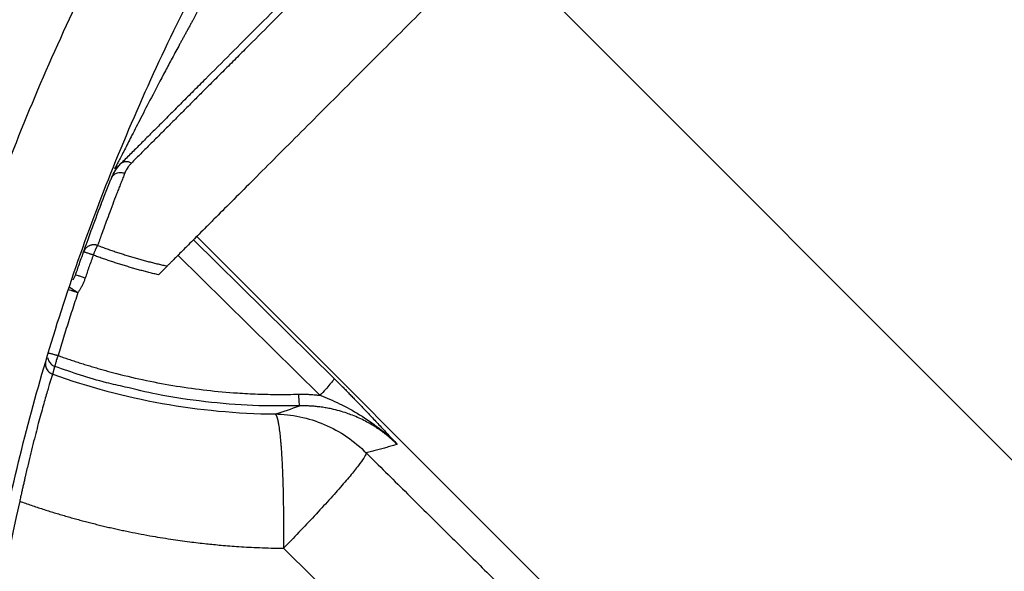
# Model space of a CAD drawing. Units: millimetres. Extents: x -6090 to 6863, y -8805 to 10564.
# Drawn here: x -3761 to -3537, y -7849 to -7723 of the extents above; entities that cross this region are included whole.
import ezdxf
from ezdxf.lldxf.tags import DXFTag

# ---------------------------------------------------------------- set-up
doc = ezdxf.new("R2010")
doc.units = ezdxf.units.MM
doc.layers.add('Schachtboden', color=7, linetype='Continuous')
tags = doc.linetypes.add('CENTER2', pattern=[28.575, 19.05, -3.175, 3.175, -3.175]).pattern_tags.tags
tags[10:11] = [DXFTag(74, 4), DXFTag(75, 0), DXFTag(340, '0'), DXFTag(46, 0.0), DXFTag(50, 0.0), DXFTag(44, 0.0), DXFTag(45, 0.0)]
tags[8:9] = [DXFTag(74, 4), DXFTag(75, 0), DXFTag(340, '0'), DXFTag(46, 0.0), DXFTag(50, 0.0), DXFTag(44, 0.0), DXFTag(45, 0.0)]
tags[6:7] = [DXFTag(74, 4), DXFTag(75, 0), DXFTag(340, '0'), DXFTag(46, 0.0), DXFTag(50, 0.0), DXFTag(44, 0.0), DXFTag(45, 0.0)]
tags[4:5] = [DXFTag(74, 4), DXFTag(75, 0), DXFTag(340, '0'), DXFTag(46, 0.0), DXFTag(50, 0.0), DXFTag(44, 0.0), DXFTag(45, 0.0)]

# ---------------------------------------------------------------- blocks, each defined once
blk = doc.blocks.new('Schachtboden_DN200_RML_Draufsicht')
at = {"layer": 'Schachtboden', "color": 7, "linetype": 'CENTER2'}
blk.add_line((-509.12, 374.77), (0, -134.35), dxfattribs=at)
at = {"layer": 'Schachtboden', "color": 7, "linetype": 'Continuous'}
for p, q in [((-456.33, 181.23), (-456.48, 180.97)), ((-436.88, 167.98), (-106.51, -162.38)), ((-437.66, 167.2), (-405.68, 135.71)), ((-441.18, 163.68), (-408.89, 131.88)), ((-465, 158.12), (-464.49, 159.16)), ((-469.67, 136.66), (-469.15, 138.41))]:
    blk.add_line(p, q, dxfattribs=at)
for radius in [593.5, 553.5, 549.78]:
    blk.add_circle((0, 0), radius, dxfattribs=at)
blk.add_arc((-468.31, 140.76), 2.5, 188.4266, 206.7419, dxfattribs=at)
for points, knots in [([(514.1, 0), (514.1, 0.77), (514.1, 2.31), (514.08, 4.63), (514.05, 6.94), (514.02, 9.25), (513.97, 11.57), (513.91, 13.88), (513.85, 16.19), (513.77, 18.5), (513.68, 20.81), (513.58, 23.12), (513.47, 25.43), (513.35, 27.74), (513.22, 30.05), (513.08, 32.36), (512.93, 34.66), (512.77, 36.97), (512.6, 39.28), (512.42, 41.58), (512.22, 43.89), (511.74, 49.4), (510.85, 58.09), (509.37, 69.95), (507.6, 81.78), (504.84, 97.71), (500.65, 117.68), (494.39, 141.71), (486.91, 165.61), (478.14, 189.48), (468.12, 213.04), (456.8, 236.34), (444.25, 259.17), (430.44, 281.52), (415.44, 303.21), (399.27, 324.22), (382.01, 344.39), (363.69, 363.69), (344.39, 382.01), (324.22, 399.27), (303.21, 415.44), (281.52, 430.44), (259.17, 444.25), (236.34, 456.8), (213.04, 468.12), (189.48, 478.14), (165.61, 486.91), (141.71, 494.39), (117.68, 500.65), (93.82, 505.66), (69.97, 509.5), (38.81, 513.05), (0, 514.79), (-38.81, 513.05), (-69.97, 509.5), (-93.81, 505.66), (-117.68, 500.65), (-141.71, 494.39), (-165.61, 486.91), (-189.48, 478.14), (-213.04, 468.12), (-236.34, 456.8), (-259.17, 444.25), (-281.52, 430.44), (-303.21, 415.44), (-324.22, 399.27), (-344.39, 382.01), (-363.69, 363.69), (-382.01, 344.39), (-399.27, 324.22), (-415.44, 303.21), (-430.44, 281.52), (-444.25, 259.17), (-456.8, 236.34), (-468.12, 213.04), (-478.14, 189.48), (-486.91, 165.61), (-494.39, 141.71), (-500.65, 117.68), (-504.84, 97.71), (-507.6, 81.78), (-509.37, 69.95), (-510.85, 58.09), (-511.8, 48.77), (-512.39, 42), (-512.71, 37.81), (-513.01, 33.62), (-513.26, 29.42), (-513.49, 25.22), (-513.68, 21.02), (-513.83, 16.82), (-513.95, 12.62), (-514.04, 8.41), (-514.09, 4.21), (-514.1, 1.4), (-514.1, 0)], [0, 0, 0, 0, 0.001433, 0.002866, 0.004298, 0.005731, 0.007163, 0.008595, 0.010027, 0.011458, 0.01289, 0.014322, 0.015753, 0.017185, 0.018617, 0.020049, 0.021481, 0.022913, 0.024345, 0.025778, 0.02721, 0.028643, 0.036047, 0.043447, 0.050847, 0.058251, 0.073493, 0.088736, 0.104366, 0.119996, 0.13595, 0.151904, 0.16811, 0.184316, 0.200695, 0.217073, 0.233539, 0.250006, 0.266472, 0.282938, 0.299317, 0.315696, 0.331902, 0.348108, 0.364062, 0.380016, 0.395646, 0.411276, 0.426518, 0.441761, 0.456564, 0.471366, 0.5, 0.528634, 0.543436, 0.558239, 0.573482, 0.588724, 0.604354, 0.619984, 0.635938, 0.651892, 0.668098, 0.684304, 0.700683, 0.717062, 0.733528, 0.749994, 0.76646, 0.782927, 0.799305, 0.815684, 0.83189, 0.848096, 0.86405, 0.880004, 0.895634, 0.911264, 0.926507, 0.941749, 0.949153, 0.956553, 0.963953, 0.971357, 0.973962, 0.976566, 0.97917, 0.981774, 0.984377, 0.98698, 0.989583, 0.992186, 0.99479, 0.997395, 1, 1, 1, 1]), ([(-491.5, 0), (-491.5, 0.74), (-491.5, 2.21), (-491.48, 4.42), (-491.46, 6.64), (-491.42, 8.85), (-491.38, 11.06), (-491.32, 13.27), (-491.26, 15.48), (-491.18, 17.69), (-491.1, 19.9), (-491, 22.1), (-490.9, 24.31), (-490.79, 26.52), (-490.66, 28.73), (-490.53, 30.93), (-490.38, 33.14), (-490.23, 35.35), (-490.07, 37.55), (-489.89, 39.76), (-489.71, 41.96), (-489.24, 47.22), (-488.4, 55.54), (-486.97, 66.88), (-485.29, 78.18), (-482.65, 93.42), (-478.64, 112.51), (-472.66, 135.48), (-465.51, 158.33), (-457.12, 181.15), (-447.54, 203.67), (-436.72, 225.95), (-424.72, 247.78), (-411.51, 269.14), (-397.18, 289.88), (-381.72, 309.96), (-365.21, 329.25), (-347.7, 347.7), (-329.25, 365.21), (-309.96, 381.72), (-289.88, 397.18), (-269.15, 411.51), (-247.78, 424.72), (-225.95, 436.72), (-203.67, 447.54), (-181.15, 457.12), (-158.33, 465.51), (-135.48, 472.66), (-112.51, 478.64), (-89.69, 483.43), (-66.9, 487.11), (-37.11, 490.49), (0, 492.16), (37.11, 490.49), (66.9, 487.11), (89.69, 483.43), (112.51, 478.64), (135.48, 472.66), (158.33, 465.51), (181.15, 457.12), (203.67, 447.54), (225.95, 436.72), (247.78, 424.72), (269.14, 411.51), (289.88, 397.18), (309.96, 381.72), (329.25, 365.21), (347.7, 347.7), (365.21, 329.25), (381.72, 309.96), (397.18, 289.88), (411.51, 269.15), (424.72, 247.78), (436.72, 225.95), (447.54, 203.67), (457.12, 181.15), (465.51, 158.33), (472.66, 135.48), (478.64, 112.51), (482.65, 93.42), (485.29, 78.18), (486.97, 66.88), (488.4, 55.54), (489.32, 46.49), (489.9, 39.76), (490.23, 35.35), (490.53, 30.93), (490.79, 26.52), (491.01, 22.1), (491.19, 17.69), (491.33, 13.27), (491.43, 8.85), (491.49, 4.42), (491.5, 1.47), (491.5, 0)], [0, 0, 0, 0, 0.001433, 0.002866, 0.004298, 0.005731, 0.007163, 0.008595, 0.010027, 0.011458, 0.01289, 0.014322, 0.015753, 0.017185, 0.018617, 0.020049, 0.021481, 0.022913, 0.024345, 0.025778, 0.02721, 0.028643, 0.036047, 0.043447, 0.050847, 0.058251, 0.073493, 0.088736, 0.104366, 0.119996, 0.13595, 0.151904, 0.16811, 0.184316, 0.200695, 0.217073, 0.233539, 0.250006, 0.266472, 0.282938, 0.299317, 0.315696, 0.331902, 0.348108, 0.364062, 0.380016, 0.395646, 0.411276, 0.426518, 0.441761, 0.456564, 0.471366, 0.5, 0.528634, 0.543436, 0.558239, 0.573482, 0.588724, 0.604354, 0.619984, 0.635938, 0.651892, 0.668098, 0.684304, 0.700683, 0.717062, 0.733528, 0.749994, 0.76646, 0.782927, 0.799305, 0.815684, 0.83189, 0.848096, 0.86405, 0.880004, 0.895634, 0.911264, 0.926507, 0.941749, 0.949153, 0.956553, 0.963953, 0.971357, 0.974222, 0.977087, 0.979951, 0.982815, 0.985678, 0.988542, 0.991405, 0.994269, 0.997134, 1, 1, 1, 1]), ([(-311.18, 458.61), (-311.8, 458.19), (-313.05, 457.34), (-314.92, 456.05), (-316.8, 454.74), (-318.7, 453.41), (-320.6, 452.07), (-322.52, 450.7), (-324.44, 449.31), (-326.38, 447.91), (-328.32, 446.48), (-330.28, 445.04), (-332.24, 443.57), (-334.21, 442.08), (-339.52, 438.05), (-348.3, 431.15), (-360.11, 421.33), (-371.91, 410.94), (-383.14, 400.47), (-394.4, 389.38), (-405, 378.34), (-415.7, 366.54), (-429.31, 350.66), (-446.91, 328.22), (-464.74, 302.34), (-480.04, 277.2), (-494.18, 251.36), (-507.7, 222.94), (-518.34, 196.45), (-525.29, 176.72), (-530.15, 161.57), (-534.41, 146.89), (-538.39, 131.6), (-541.83, 116.64), (-544.93, 101.22), (-547.53, 86.08), (-549.22, 74.32), (-550.22, 66.31), (-550.75, 61.8), (-551.23, 57.35), (-551.68, 52.97), (-552.08, 48.65), (-552.44, 44.39), (-552.65, 41.58), (-552.76, 40.18)], [0, 0, 0, 0, 0.004558, 0.009154, 0.013788, 0.01846, 0.023171, 0.02792, 0.032707, 0.037533, 0.042397, 0.047299, 0.05224, 0.057219, 0.062236, 0.092514, 0.124639, 0.154765, 0.187106, 0.216888, 0.249638, 0.278857, 0.312268, 0.37485, 0.449297, 0.499898, 0.550538, 0.625153, 0.687807, 0.721177, 0.750354, 0.783074, 0.812835, 0.845189, 0.875324, 0.907462, 0.937753, 0.947042, 0.956198, 0.965223, 0.974115, 0.982875, 0.991504, 1, 1, 1, 1]), ([(-297.49, 341.17), (-297.51, 341.14), (-297.56, 341.1), (-297.63, 341.03), (-297.71, 340.94), (-297.8, 340.86), (-297.9, 340.76), (-298, 340.66), (-298.11, 340.55), (-298.23, 340.43), (-298.35, 340.31), (-298.48, 340.18), (-298.61, 340.04), (-298.76, 339.9), (-298.91, 339.75), (-299.06, 339.59), (-299.23, 339.43), (-299.58, 339.08), (-300.16, 338.5), (-301.05, 337.61), (-302.06, 336.6), (-303.57, 335.09), (-305.75, 332.91), (-308.85, 329.81), (-312.39, 326.27), (-316.37, 322.29), (-320.75, 317.91), (-325.49, 313.17), (-330.55, 308.11), (-335.86, 302.79), (-341.41, 297.25), (-347.1, 291.56), (-352.93, 285.73), (-358.86, 279.8), (-364.93, 273.73), (-371.17, 267.49), (-377.57, 261.09), (-384.12, 254.53), (-390.74, 247.91), (-397.42, 241.24), (-404.05, 234.61), (-410.61, 228.05), (-417.03, 221.62), (-423.26, 215.4), (-429.25, 209.4), (-434.01, 204.65), (-437.66, 201), (-440.3, 198.36), (-442.86, 195.79), (-444.93, 193.73), (-446.52, 192.13), (-447.68, 190.98), (-448.82, 189.84), (-449.94, 188.72), (-451.04, 187.62), (-452.12, 186.54), (-453.18, 185.48), (-453.87, 184.79), (-454.22, 184.44)], [0, 0, 0, 0, 0.003764, 0.007526, 0.011286, 0.015044, 0.018801, 0.022558, 0.026314, 0.030069, 0.033825, 0.037581, 0.041337, 0.045095, 0.048853, 0.052613, 0.056375, 0.060139, 0.07568, 0.0912, 0.106721, 0.122263, 0.154018, 0.185775, 0.217893, 0.250011, 0.282129, 0.314248, 0.346003, 0.37776, 0.408816, 0.439874, 0.469936, 0.5, 0.530063, 0.560127, 0.591183, 0.62224, 0.653996, 0.685753, 0.71787, 0.749989, 0.782106, 0.814225, 0.845981, 0.877738, 0.893279, 0.908799, 0.92432, 0.939862, 0.947387, 0.954905, 0.962419, 0.96993, 0.977441, 0.984955, 0.992474, 1, 1, 1, 1]), ([(-303.47, 332.92), (-303.5, 332.89), (-303.56, 332.83), (-303.65, 332.74), (-303.75, 332.64), (-303.86, 332.53), (-303.98, 332.42), (-304.1, 332.3), (-304.22, 332.17), (-304.35, 332.04), (-304.49, 331.9), (-304.64, 331.76), (-304.79, 331.6), (-304.95, 331.45), (-305.11, 331.28), (-305.28, 331.12), (-305.45, 330.94), (-305.84, 330.56), (-306.46, 329.93), (-307.42, 328.98), (-308.46, 327.94), (-310.07, 326.32), (-312.41, 323.98), (-315.67, 320.72), (-319.16, 317.24), (-323.02, 313.38), (-327.23, 309.17), (-331.95, 304.45), (-336.84, 299.55), (-342.03, 294.37), (-347.33, 289.06), (-352.84, 283.56), (-358.42, 277.98), (-364.07, 272.33), (-369.83, 266.57), (-374.74, 261.65), (-378.75, 257.65), (-381.8, 254.6), (-384.86, 251.53), (-387.96, 248.43), (-391.07, 245.32), (-395.24, 241.16), (-400.38, 236.01), (-406.56, 229.83), (-412.64, 223.75), (-418.61, 217.78), (-423.35, 213.05), (-427.02, 209.37), (-429.69, 206.71), (-432.31, 204.08), (-434.79, 201.61), (-437.18, 199.22), (-439.49, 196.91), (-441.8, 194.59), (-443.65, 192.74), (-445.06, 191.34), (-446.03, 190.36), (-447, 189.39), (-447.97, 188.43), (-448.93, 187.47), (-449.88, 186.51), (-450.83, 185.56), (-451.45, 184.95), (-451.76, 184.64)], [0, 0, 0, 0, 0.00382, 0.00763, 0.011432, 0.015224, 0.019008, 0.022782, 0.026548, 0.030305, 0.034053, 0.037792, 0.041522, 0.045244, 0.048957, 0.052661, 0.056357, 0.060044, 0.075964, 0.091619, 0.107014, 0.12215, 0.156712, 0.189527, 0.220619, 0.250005, 0.283289, 0.314309, 0.347323, 0.37786, 0.40913, 0.439955, 0.470262, 0.499986, 0.529711, 0.560018, 0.575491, 0.590848, 0.606435, 0.622123, 0.637903, 0.653765, 0.68568, 0.716837, 0.749984, 0.782184, 0.814289, 0.829923, 0.84621, 0.861718, 0.877851, 0.892543, 0.907788, 0.923592, 0.939956, 0.947063, 0.954284, 0.961618, 0.969065, 0.976627, 0.984303, 0.992094, 1, 1, 1, 1]), ([(-295.57, 309.29), (-295.6, 309.26), (-295.65, 309.21), (-295.74, 309.12), (-295.84, 309.02), (-295.95, 308.91), (-296.06, 308.8), (-296.18, 308.68), (-296.31, 308.55), (-296.45, 308.41), (-296.59, 308.27), (-296.74, 308.12), (-296.9, 307.96), (-297.06, 307.8), (-297.24, 307.62), (-297.42, 307.44), (-297.61, 307.25), (-297.8, 307.06), (-298.24, 306.62), (-298.97, 305.89), (-300.11, 304.75), (-301.4, 303.46), (-302.84, 302.01), (-304.45, 300.41), (-306.8, 298.06), (-310.11, 294.74), (-314.66, 290.2), (-319.73, 285.13), (-325.25, 279.61), (-331.16, 273.7), (-337.35, 267.51), (-343.74, 261.11), (-350.25, 254.61), (-356.73, 248.12), (-363.19, 241.67), (-369.6, 235.25), (-376.02, 228.84), (-382.47, 222.38), (-388.96, 215.9), (-395.46, 209.39), (-401.86, 203), (-408.05, 196.81), (-413.96, 190.9), (-419.48, 185.38), (-424.55, 180.31), (-429.09, 175.76), (-432.41, 172.45), (-434.76, 170.1), (-436.36, 168.49), (-437.81, 167.05), (-439.1, 165.76), (-440.24, 164.62), (-441.04, 163.82), (-441.58, 163.28), (-441.94, 162.92), (-442.26, 162.6), (-442.56, 162.3), (-442.83, 162.03), (-443.07, 161.79), (-443.29, 161.57), (-443.48, 161.38), (-443.59, 161.27), (-443.64, 161.22)], [0, 0, 0, 0, 0.003467, 0.006931, 0.010393, 0.013853, 0.017311, 0.020769, 0.024225, 0.02768, 0.031136, 0.034591, 0.038048, 0.041505, 0.044963, 0.048423, 0.051884, 0.055349, 0.058815, 0.074114, 0.089415, 0.10505, 0.120687, 0.136602, 0.152518, 0.184773, 0.217322, 0.250021, 0.28272, 0.31527, 0.347525, 0.379347, 0.410611, 0.441203, 0.470601, 0.5, 0.529398, 0.558798, 0.58939, 0.620653, 0.652476, 0.684731, 0.71728, 0.749979, 0.782678, 0.815228, 0.847483, 0.863397, 0.879314, 0.894949, 0.910586, 0.925885, 0.941185, 0.947731, 0.954268, 0.9608, 0.967328, 0.973855, 0.980383, 0.986915, 0.993453, 1, 1, 1, 1]), ([(-430.33, 231.74), (-430.52, 231.39), (-430.89, 230.69), (-431.45, 229.62), (-432.01, 228.55), (-432.57, 227.46), (-433.14, 226.36), (-433.71, 225.26), (-434.27, 224.14), (-434.85, 223.01), (-435.42, 221.86), (-435.99, 220.71), (-436.57, 219.55), (-437.15, 218.38), (-437.53, 217.6), (-437.72, 217.2)], [0, 0, 0, 0, 0.071483, 0.143871, 0.217166, 0.291368, 0.366476, 0.442491, 0.519413, 0.597242, 0.675979, 0.755623, 0.836174, 0.917633, 1, 1, 1, 1]), ([(-437.72, 217.2), (-437.85, 216.97), (-438.12, 216.49), (-438.51, 215.78), (-438.9, 215.08), (-439.29, 214.38), (-439.67, 213.68), (-440.05, 212.99), (-440.43, 212.3), (-441.25, 210.78), (-442.48, 208.52), (-444.68, 204.39), (-447.11, 199.76), (-449.62, 194.9), (-451.57, 191.08), (-452.95, 188.39), (-453.87, 186.6), (-454.39, 185.59), (-454.76, 184.9), (-455.01, 184.44), (-455.22, 184.04), (-455.41, 183.69), (-455.53, 183.49), (-455.58, 183.39)], [0, 0, 0, 0, 0.015968, 0.031935, 0.047902, 0.063867, 0.079831, 0.095792, 0.11175, 0.127706, 0.201557, 0.272224, 0.428953, 0.558785, 0.68128, 0.784794, 0.841137, 0.891675, 0.916073, 0.939091, 0.960742, 0.98104, 1, 1, 1, 1]), ([(-456.33, 181.23), (-456.1, 181.81), (-455.81, 182.37), (-455.11, 183.44), (-454.7, 183.96), (-454.22, 184.44)], [0, 0, 0, 0, 0.5, 0.5, 1, 1, 1, 1]), ([(-451.76, 184.64), (-452.19, 184.87), (-452.66, 184.97), (-453.54, 184.9), (-453.93, 184.73), (-454.22, 184.44)], [0, 0, 0, 0, 0.5, 0.5, 1, 1, 1, 1]), ([(-451.76, 184.64), (-451.81, 184.58), (-451.92, 184.47), (-452.07, 184.31), (-452.21, 184.13), (-452.35, 183.96), (-452.49, 183.78), (-452.67, 183.52), (-452.87, 183.18), (-453.1, 182.76), (-453.22, 182.47), (-453.28, 182.32)], [0, 0, 0, 0, 0.075556, 0.15212, 0.229729, 0.308415, 0.388212, 0.469151, 0.642224, 0.819087, 1, 1, 1, 1]), ([(-453.28, 182.32), (-453.35, 182.14), (-453.49, 181.79), (-453.7, 181.26), (-453.91, 180.74), (-454.11, 180.21), (-454.32, 179.68), (-454.53, 179.15), (-454.73, 178.63), (-454.93, 178.1), (-455.38, 176.94), (-456.07, 175.14), (-456.92, 172.88), (-457.73, 170.68), (-458.21, 169.36), (-458.46, 168.67), (-458.51, 168.53), (-458.58, 168.36), (-458.65, 168.16), (-458.73, 167.94), (-458.81, 167.7), (-458.9, 167.45), (-459, 167.18), (-459.09, 166.91), (-459.19, 166.64), (-459.29, 166.38), (-459.38, 166.13), (-459.43, 165.99), (-459.45, 165.91)], [0, 0, 0, 0, 0.019607, 0.039557, 0.059848, 0.080481, 0.101457, 0.122775, 0.144434, 0.166436, 0.18878, 0.293637, 0.409736, 0.531864, 0.677009, 0.685965, 0.697569, 0.711821, 0.728722, 0.748271, 0.770469, 0.795314, 0.822808, 0.85295, 0.88574, 0.921179, 0.959265, 1, 1, 1, 1]), ([(-456.12, 181.54), (-456.05, 181.66), (-455.91, 181.91), (-455.54, 182.17), (-455.13, 182.37), (-454.67, 182.48), (-454.04, 182.52), (-453.58, 182.4), (-453.28, 182.32)], [0, 0, 0, 0, 0.141987, 0.28733, 0.435635, 0.583941, 0.729285, 1, 1, 1, 1]), ([(-458.8, 174.89), (-458.78, 174.95), (-458.12, 176.71), (-457.27, 178.87), (-456.45, 180.95)], [0, 0, 0, 0, 0.035858, 1, 1, 1, 1]), ([(-464.49, 159.16), (-464.36, 159.52), (-464.15, 160.14), (-463.54, 161.91), (-463.14, 163.05), (-462.16, 165.81), (-461.58, 167.43), (-460.22, 171.12), (-459.45, 173.18), (-458.59, 175.44)], [0, 0, 0, 0, 0.25, 0.25, 0.5, 0.5, 0.75, 0.75, 1, 1, 1, 1]), ([(-459.45, 165.91), (-459.5, 165.93), (-459.61, 165.96), (-459.77, 166.01), (-459.94, 166.04), (-460.11, 166.06), (-460.29, 166.06), (-460.47, 166.06), (-460.66, 166.04), (-460.84, 166.01), (-461.02, 165.96), (-461.2, 165.9), (-461.42, 165.81), (-461.67, 165.66), (-461.95, 165.46), (-462.19, 165.22), (-462.38, 164.96), (-462.54, 164.69), (-462.62, 164.5), (-462.66, 164.41)], [0, 0, 0, 0, 0.041443, 0.083934, 0.127417, 0.171819, 0.217059, 0.263043, 0.309665, 0.356811, 0.404357, 0.452174, 0.500128, 0.587895, 0.67483, 0.760148, 0.84315, 0.923251, 1, 1, 1, 1]), ([(-459.45, 165.91), (-459.46, 165.91), (-459.47, 165.9), (-459.49, 165.88), (-459.51, 165.85), (-459.53, 165.82), (-459.56, 165.78), (-459.58, 165.74), (-459.61, 165.69), (-459.66, 165.61), (-459.71, 165.49), (-459.76, 165.39), (-459.8, 165.31), (-459.82, 165.27), (-459.83, 165.25), (-459.83, 165.24), (-459.84, 165.23), (-459.84, 165.23), (-459.84, 165.22), (-459.84, 165.22), (-459.85, 165.21), (-459.86, 165.18), (-459.88, 165.14), (-459.92, 165.05), (-459.98, 164.92), (-460.05, 164.74), (-460.13, 164.54), (-460.23, 164.31), (-460.34, 164.04), (-460.41, 163.84), (-460.45, 163.73)], [0, 0, 0, 0, 0.043164, 0.083847, 0.122048, 0.157768, 0.191007, 0.221764, 0.25004, 0.323082, 0.375042, 0.437544, 0.468803, 0.484433, 0.492248, 0.496156, 0.49811, 0.500063, 0.502017, 0.503971, 0.507879, 0.515694, 0.531324, 0.562582, 0.625085, 0.677048, 0.750088, 0.819439, 0.902746, 1, 1, 1, 1]), ([(-459.45, 165.91), (-459.1, 165.78), (-458.38, 165.52), (-457.31, 165.14), (-456.25, 164.77), (-455.18, 164.41), (-454.12, 164.07), (-453.06, 163.73), (-452, 163.41), (-450.94, 163.1), (-449.89, 162.8), (-448.84, 162.51), (-447.79, 162.23), (-446.75, 161.96), (-445.71, 161.7), (-444.67, 161.46), (-443.98, 161.3), (-443.64, 161.22)], [0, 0, 0, 0, 0.069128, 0.137905, 0.20633, 0.274405, 0.342127, 0.409498, 0.476518, 0.543186, 0.609501, 0.675465, 0.741077, 0.806336, 0.871243, 0.935798, 1, 1, 1, 1]), ([(-460.45, 163.73), (-460.5, 163.74), (-460.59, 163.78), (-460.73, 163.83), (-460.87, 163.87), (-461.02, 163.92), (-461.16, 163.97), (-461.38, 164.04), (-461.68, 164.14), (-462.01, 164.25), (-462.29, 164.33), (-462.46, 164.38), (-462.56, 164.4), (-462.61, 164.41), (-462.65, 164.41), (-462.65, 164.41), (-462.66, 164.41)], [0, 0, 0, 0, 0.040264, 0.08051, 0.121121, 0.162459, 0.204855, 0.248605, 0.368254, 0.499083, 0.616217, 0.749314, 0.808947, 0.874767, 0.937268, 1, 1, 1, 1]), ([(-460.45, 163.73), (-460.76, 162.86), (-461.38, 161.12), (-461.98, 159.38), (-462.28, 158.51)], [0, 0, 0, 0, 0.500052, 1, 1, 1, 1]), ([(-445.62, 159.24), (-445.98, 159.33), (-446.7, 159.5), (-447.77, 159.77), (-448.85, 160.05), (-449.92, 160.33), (-450.98, 160.63), (-452.05, 160.94), (-453.11, 161.25), (-454.17, 161.58), (-455.22, 161.91), (-456.27, 162.26), (-457.32, 162.61), (-458.37, 162.97), (-459.41, 163.34), (-460.11, 163.6), (-460.45, 163.73)], [0, 0, 0, 0, 0.071507, 0.142979, 0.214423, 0.285844, 0.357247, 0.428638, 0.500023, 0.571406, 0.642795, 0.714193, 0.785608, 0.857043, 0.928505, 1, 1, 1, 1]), ([(-462.28, 158.51), (-462.54, 158.6), (-462.83, 158.69), (-463.37, 158.87), (-463.62, 158.95), (-464.05, 159.07), (-464.22, 159.12), (-464.43, 159.17), (-464.48, 159.17), (-464.49, 159.16)], [0, 0, 0, 0, 0.25, 0.25, 0.5, 0.5, 0.75, 0.75, 1, 1, 1, 1]), ([(-443.64, 161.22), (-443.64, 161.22), (-443.65, 161.21), (-443.67, 161.19), (-443.7, 161.16), (-443.73, 161.13), (-443.77, 161.09), (-443.85, 161.01), (-443.99, 160.86), (-444.23, 160.62), (-444.52, 160.34), (-444.82, 160.04), (-445.1, 159.76), (-445.36, 159.5), (-445.53, 159.33), (-445.62, 159.24)], [0, 0, 0, 0, 0.036508, 0.072836, 0.109144, 0.145597, 0.182356, 0.219577, 0.336786, 0.457829, 0.584711, 0.716541, 0.810282, 0.904374, 1, 1, 1, 1]), ([(-462.28, 158.51), (-462.32, 158.39), (-462.4, 158.15), (-462.53, 157.81), (-462.68, 157.46), (-462.83, 157.12), (-462.99, 156.79), (-463.16, 156.46), (-463.34, 156.13), (-463.53, 155.81), (-463.72, 155.5), (-463.86, 155.29), (-463.93, 155.19)], [0, 0, 0, 0, 0.100558, 0.200806, 0.300814, 0.40065, 0.500386, 0.600091, 0.699834, 0.799687, 0.899719, 1, 1, 1, 1]), ([(-463.93, 155.19), (-464.15, 154.51), (-464.6, 153.15), (-465.27, 151.12), (-465.92, 149.08), (-466.57, 147.04), (-467.21, 145), (-467.84, 142.96), (-468.25, 141.59), (-468.46, 140.91)], [0, 0, 0, 0, 0.142914, 0.285805, 0.428675, 0.571526, 0.714363, 0.857186, 1, 1, 1, 1]), ([(-465.49, 155.68), (-465.7, 155.73), (-465.86, 155.78), (-466.08, 155.83), (-466.14, 155.84), (-466.14, 155.82)], [0, 0, 0, 0, 0.5, 0.5, 1, 1, 1, 1]), ([(-465.85, 156.43), (-465.84, 156.43), (-465.84, 156.43), (-465.82, 156.42), (-465.79, 156.4), (-465.75, 156.38), (-465.66, 156.33), (-465.55, 156.25), (-465.4, 156.16), (-465.27, 156.08), (-465.14, 155.99), (-464.94, 155.86), (-464.72, 155.72), (-464.49, 155.56), (-464.31, 155.44), (-464.12, 155.32), (-464, 155.23), (-463.93, 155.19)], [0, 0, 0, 0, 0.045303, 0.086969, 0.125, 0.192639, 0.250101, 0.374988, 0.437496, 0.500014, 0.562532, 0.625038, 0.749922, 0.807299, 0.875039, 0.933303, 1, 1, 1, 1]), ([(-463.93, 155.19), (-463.98, 155.2), (-464.08, 155.24), (-464.22, 155.28), (-464.35, 155.32), (-464.47, 155.36), (-464.57, 155.39), (-464.67, 155.42), (-464.81, 155.47), (-464.97, 155.52), (-465.16, 155.58), (-465.3, 155.62), (-465.4, 155.65), (-465.45, 155.66), (-465.47, 155.67), (-465.48, 155.67), (-465.49, 155.67), (-465.49, 155.68), (-465.49, 155.68), (-465.49, 155.68)], [0, 0, 0, 0, 0.087449, 0.168702, 0.243759, 0.31262, 0.375283, 0.431749, 0.482017, 0.631346, 0.738539, 0.868934, 0.934423, 0.967204, 0.9836, 0.991798, 0.995897, 0.997947, 1, 1, 1, 1]), ([(-470.7, 141.48), (-470.7, 141.48), (-470.69, 141.48), (-470.68, 141.48), (-470.66, 141.48), (-470.62, 141.48), (-470.58, 141.47), (-470.5, 141.46), (-470.33, 141.42), (-470.06, 141.36), (-469.72, 141.27), (-469.4, 141.18), (-469.12, 141.1), (-468.9, 141.04), (-468.68, 140.98), (-468.53, 140.93), (-468.46, 140.91)], [0, 0, 0, 0, 0.040066, 0.080229, 0.120824, 0.162168, 0.204555, 0.248253, 0.368386, 0.498843, 0.616403, 0.749155, 0.808871, 0.874694, 0.937231, 1, 1, 1, 1]), ([(-471.27, 139.3), (-471.29, 139.14), (-471.37, 138.65), (-471.1, 137.85), (-470.52, 137.07), (-469.95, 136.79), (-469.67, 136.66)], [0, 0, 0, 0, 0.143959, 0.436292, 0.72853, 1, 1, 1, 1]), ([(-470.54, 139.63), (-470.39, 139.34), (-470.18, 139.07), (-469.69, 138.65), (-469.42, 138.5), (-469.15, 138.41)], [0, 0, 0, 0, 0.5, 0.5, 1, 1, 1, 1]), ([(-468.46, 140.91), (-468.47, 140.86), (-468.51, 140.77), (-468.56, 140.63), (-468.6, 140.51), (-468.64, 140.39), (-468.68, 140.28), (-468.71, 140.18), (-468.74, 140.08), (-468.82, 139.86), (-468.91, 139.55), (-469.02, 139.17), (-469.1, 138.86), (-469.15, 138.66), (-469.16, 138.54), (-469.17, 138.47), (-469.17, 138.42), (-469.16, 138.41), (-469.15, 138.41)], [0, 0, 0, 0, 0.038392, 0.074769, 0.109112, 0.141412, 0.171669, 0.199887, 0.226076, 0.25025, 0.383258, 0.500037, 0.630002, 0.75002, 0.814069, 0.876264, 0.937807, 1, 1, 1, 1]), ([(-468.46, 140.91), (-468.06, 140.77), (-467.26, 140.49), (-466.06, 140.07), (-464.86, 139.67), (-463.66, 139.28), (-462.45, 138.9), (-461.24, 138.53), (-460.03, 138.17), (-458.81, 137.81), (-457.59, 137.47), (-456.37, 137.14), (-453.3, 136.34), (-448.37, 135.19), (-441.52, 133.93), (-434.62, 132.98), (-429.22, 132.49), (-425.36, 132.26), (-423.04, 132.16), (-420.72, 132.09), (-418.4, 132.06), (-416.08, 132.07), (-414.53, 132.1), (-413.75, 132.11)], [0, 0, 0, 0, 0.022769, 0.045529, 0.068282, 0.09103, 0.113774, 0.136515, 0.159257, 0.181999, 0.204744, 0.227493, 0.250247, 0.375315, 0.500303, 0.625205, 0.750152, 0.791814, 0.833454, 0.875083, 0.91671, 0.958346, 1, 1, 1, 1]), ([(-469.67, 136.66), (-469.67, 136.65), (-469.68, 136.64), (-469.69, 136.62), (-469.71, 136.58), (-469.72, 136.54), (-469.74, 136.5), (-469.76, 136.44), (-469.78, 136.38), (-469.8, 136.32), (-469.83, 136.25), (-469.85, 136.17), (-469.88, 136.09), (-469.96, 135.84), (-470.13, 135.32), (-470.43, 134.33), (-470.79, 133.11), (-471.22, 131.65), (-471.7, 129.97), (-472.22, 128.09), (-472.79, 126.01), (-473.38, 123.77), (-474, 121.36), (-474.63, 118.82), (-475.28, 116.15), (-475.77, 114.04), (-476.12, 112.52), (-476.32, 111.63), (-476.53, 110.72), (-476.74, 109.77), (-476.96, 108.79), (-477.1, 108.13), (-477.17, 107.79)], [0, 0, 0, 0, 0.011497, 0.022806, 0.03392, 0.044834, 0.055542, 0.066038, 0.076316, 0.086371, 0.096198, 0.105792, 0.115149, 0.124263, 0.189022, 0.249868, 0.313609, 0.375249, 0.437982, 0.499809, 0.562013, 0.624266, 0.686332, 0.749515, 0.811045, 0.875241, 0.894441, 0.91432, 0.934849, 0.955994, 0.977724, 1, 1, 1, 1]), ([(-469.67, 136.66), (-461.57, 133.77), (-453.23, 131.55), (-436.31, 128.53), (-427.72, 127.72), (-419.12, 127.63)], [0, 0, 0, 0, 0.5, 0.5, 1, 1, 1, 1]), ([(-453.15, 133.75), (-454.59, 134.06), (-460.02, 135.25), (-465.29, 137.07), (-469.15, 138.41)], [0, 0, 0, 0, 0.26552, 1, 1, 1, 1]), ([(-405.68, 135.71), (-405.68, 135.63), (-405.76, 135.47), (-406.07, 135.02), (-406.31, 134.72), (-406.9, 134.02), (-407.25, 133.61), (-408.03, 132.77), (-408.46, 132.32), (-408.89, 131.88)], [0, 0, 0, 0, 0.25, 0.25, 0.5, 0.5, 0.75, 0.75, 1, 1, 1, 1]), ([(-405.68, 135.71), (-405.57, 135.6), (-405.35, 135.38), (-405.01, 135.05), (-404.68, 134.72), (-404.33, 134.38), (-403.99, 134.03), (-403.64, 133.68), (-403.29, 133.33), (-402.94, 132.97), (-402.58, 132.6), (-402.22, 132.24), (-401.85, 131.86), (-401.48, 131.48), (-401.11, 131.1), (-400.73, 130.71), (-400.36, 130.32), (-399.97, 129.92), (-399.59, 129.52), (-398.72, 128.62), (-397.34, 127.17), (-395.78, 125.51), (-394.48, 124.12), (-393.48, 123.04), (-392.42, 121.91), (-391.7, 121.14), (-391.32, 120.73)], [0, 0, 0, 0, 0.021549, 0.043338, 0.065379, 0.087682, 0.110257, 0.133114, 0.156261, 0.179707, 0.203462, 0.227533, 0.251929, 0.276656, 0.301723, 0.327136, 0.352902, 0.379027, 0.405518, 0.43238, 0.557767, 0.695192, 0.765693, 0.841752, 0.915258, 1, 1, 1, 1]), ([(-413.54, 129.46), (-417.07, 129.44), (-424.22, 129.4), (-435.07, 130.33), (-444.78, 131.71), (-450.78, 133.17), (-453.15, 133.75)], [0, 0, 0, 0, 0.26456, 0.536298, 0.816991, 1, 1, 1, 1]), ([(-413.75, 132.11), (-413.57, 132.12), (-413.21, 132.12), (-412.67, 132.12), (-412.13, 132.12), (-411.59, 132.1), (-411.05, 132.07), (-410.51, 132.04), (-409.97, 131.99), (-409.43, 131.94), (-409.07, 131.9), (-408.89, 131.88)], [0, 0, 0, 0, 0.111256, 0.222407, 0.333483, 0.444512, 0.555525, 0.666551, 0.777619, 0.888759, 1, 1, 1, 1]), ([(-413.75, 132.11), (-413.75, 131.81), (-413.74, 131.49), (-413.71, 130.84), (-413.69, 130.53), (-413.65, 130.01), (-413.63, 129.8), (-413.58, 129.53), (-413.56, 129.47), (-413.54, 129.46)], [0, 0, 0, 0, 0.25, 0.25, 0.5, 0.5, 0.75, 0.75, 1, 1, 1, 1]), ([(-408.89, 131.88), (-407.45, 131.32), (-405.96, 130.68), (-402.93, 129.22), (-401.4, 128.39), (-398.38, 126.55), (-396.89, 125.52), (-394.01, 123.27), (-392.63, 122.05), (-391.32, 120.73)], [0, 0, 0, 0, 0.25, 0.25, 0.5, 0.5, 0.75, 0.75, 1, 1, 1, 1]), ([(-419.12, 127.63), (-419.1, 127.63), (-419.07, 127.62), (-419.03, 127.59), (-418.99, 127.55), (-418.95, 127.5), (-418.91, 127.44), (-418.88, 127.38), (-418.84, 127.31), (-418.8, 127.23), (-418.77, 127.15), (-418.73, 127.06), (-418.7, 126.97), (-418.67, 126.87), (-418.64, 126.77), (-418.61, 126.66), (-418.58, 126.56), (-418.55, 126.44), (-418.52, 126.33), (-418.49, 126.21), (-418.47, 126.1), (-418.44, 125.98), (-418.42, 125.86), (-418.39, 125.74), (-418.37, 125.62), (-418.35, 125.49), (-418.33, 125.37), (-418.23, 124.84), (-418.1, 123.9), (-417.95, 122.52), (-417.84, 121.42), (-417.76, 120.44), (-417.7, 119.65), (-417.66, 119.02), (-417.64, 118.7), (-417.63, 118.54), (-417.62, 118.46), (-417.62, 118.42), (-417.62, 118.4), (-417.62, 118.39), (-417.62, 118.38), (-417.62, 118.38), (-417.62, 118.38), (-417.62, 118.37), (-417.62, 118.37), (-417.62, 118.36), (-417.62, 118.35), (-417.61, 118.33), (-417.61, 118.3), (-417.61, 118.21), (-417.6, 118.05), (-417.58, 117.72), (-417.54, 117.05), (-417.49, 116.12), (-417.43, 114.89), (-417.37, 113.34), (-417.3, 111.07), (-417.25, 109.04), (-417.23, 107.53), (-417.22, 106.9), (-417.21, 106.23), (-417.2, 105.51), (-417.19, 104.75), (-417.19, 103.94), (-417.18, 103.09), (-417.18, 102.2), (-417.18, 101.27), (-417.18, 100.29), (-417.19, 99.27), (-417.2, 98.2), (-417.21, 97.48), (-417.21, 97.11)], [0, 0, 0, 0, 0.011882, 0.023553, 0.035012, 0.046259, 0.057294, 0.068118, 0.07873, 0.08913, 0.099319, 0.109296, 0.119061, 0.128615, 0.137956, 0.147086, 0.156005, 0.164712, 0.173207, 0.18149, 0.189562, 0.197421, 0.20507, 0.212506, 0.219731, 0.226744, 0.233545, 0.240135, 0.314934, 0.368693, 0.406868, 0.434172, 0.467063, 0.483529, 0.491764, 0.495882, 0.497941, 0.498971, 0.499486, 0.499743, 0.499872, 0.499976, 0.500005, 0.500064, 0.500236, 0.500521, 0.500735, 0.501036, 0.502065, 0.504124, 0.508243, 0.516478, 0.532944, 0.565835, 0.59314, 0.631314, 0.685076, 0.759872, 0.773261, 0.787498, 0.802581, 0.818512, 0.835289, 0.852913, 0.871385, 0.890703, 0.910869, 0.931881, 0.95374, 0.976447, 1, 1, 1, 1]), ([(-419.12, 127.63), (-417.25, 127.61), (-415.34, 127.4), (-411.57, 126.6), (-409.7, 126.02), (-406.11, 124.49), (-404.39, 123.55), (-401.18, 121.36), (-399.7, 120.12), (-398.37, 118.78)], [0, 0, 0, 0, 0.25, 0.25, 0.5, 0.5, 0.75, 0.75, 1, 1, 1, 1]), ([(-391.32, 120.73), (-391.46, 120.86), (-391.73, 121.12), (-392.15, 121.51), (-392.59, 121.9), (-393.04, 122.29), (-393.5, 122.68), (-393.98, 123.06), (-394.48, 123.43), (-394.99, 123.81), (-395.52, 124.17), (-396.66, 124.93), (-398.62, 126.08), (-400.9, 127.12), (-402.9, 127.86), (-404.49, 128.35), (-406.05, 128.74), (-407.44, 129.01), (-408.58, 129.19), (-409.69, 129.32), (-410.74, 129.41), (-411.73, 129.46), (-412.65, 129.48), (-413.25, 129.47), (-413.54, 129.46)], [0, 0, 0, 0, 0.023076, 0.046542, 0.070398, 0.094643, 0.119276, 0.144295, 0.169698, 0.195484, 0.221649, 0.248189, 0.363996, 0.498987, 0.553851, 0.62475, 0.702542, 0.750362, 0.798346, 0.843767, 0.886628, 0.926942, 0.964725, 1, 1, 1, 1]), ([(-398.37, 118.78), (-398.39, 118.6), (-398.51, 118.32), (-398.98, 117.53), (-399.32, 117.02), (-400.25, 115.77), (-400.82, 115.03), (-402.21, 113.34), (-403.01, 112.39), (-404.8, 110.33), (-405.79, 109.22), (-407.9, 106.89), (-409.02, 105.67), (-411.32, 103.21), (-412.51, 101.97), (-414.87, 99.51), (-416.05, 98.29), (-417.21, 97.11)], [0, 0, 0, 0, 0.125, 0.125, 0.25, 0.25, 0.375, 0.375, 0.5, 0.5, 0.625, 0.625, 0.75, 0.75, 0.875, 0.875, 1, 1, 1, 1]), ([(-391.32, 120.73), (-391.71, 120.61), (-392.49, 120.38), (-393.66, 120.04), (-394.83, 119.71), (-396.01, 119.39), (-397.19, 119.08), (-397.98, 118.88), (-398.37, 118.78)], [0, 0, 0, 0, 0.168423, 0.336143, 0.50316, 0.669476, 0.835089, 1, 1, 1, 1]), ([(-398.37, 118.78), (-395.43, 115.87), (-389.61, 110.12), (-380.98, 101.59), (-372.55, 93.26), (-364.33, 85.12), (-356.3, 77.19), (-343.77, 64.8), (-327.12, 48.32), (-300.73, 22.21), (-270.38, -7.86), (-241.46, -36.55), (-219.71, -58.15), (-204, -73.78), (-188.61, -89.09), (-173.3, -104.34), (-158.14, -119.47), (-145.51, -132.09), (-135.45, -142.15), (-127.88, -149.72), (-120.29, -157.32), (-115.23, -162.39), (-112.69, -164.94)], [0, 0, 0, 0, 0.030875, 0.061044, 0.090508, 0.119266, 0.147319, 0.174666, 0.250712, 0.321997, 0.451489, 0.569134, 0.625563, 0.679776, 0.734203, 0.787154, 0.840683, 0.893606, 0.920068, 0.946621, 0.973265, 1, 1, 1, 1]), ([(-477.17, 107.79), (-494.18, 32.5), (-493.13, -45.75), (-455.09, -195.37), (-418.63, -264.62), (-316.81, -380.66), (-252.89, -425.81), (-181.19, -454.4)], [0, 0, 0, 0, 0.333333, 0.333333, 0.666667, 0.666667, 1, 1, 1, 1]), ([(-477.17, 107.79), (-476.73, 107.64), (-475.86, 107.33), (-474.54, 106.88), (-473.23, 106.44), (-471.92, 106.02), (-470.61, 105.6), (-469.31, 105.2), (-468.02, 104.81), (-466.73, 104.43), (-465.44, 104.07), (-464.16, 103.71), (-462.88, 103.36), (-461.61, 103.03), (-460.34, 102.71), (-459.08, 102.4), (-457.82, 102.09), (-456.57, 101.8), (-455.32, 101.52), (-454.08, 101.25), (-451.51, 100.71), (-447.76, 99.98), (-442.98, 99.2), (-438.68, 98.6), (-435.44, 98.22), (-433.05, 97.98), (-431.29, 97.81), (-429.36, 97.65), (-427.26, 97.5), (-424.99, 97.36), (-422.55, 97.25), (-419.94, 97.16), (-418.14, 97.13), (-417.21, 97.11)], [0, 0, 0, 0, 0.022863, 0.045602, 0.068217, 0.090709, 0.113078, 0.135323, 0.157444, 0.179442, 0.201317, 0.223068, 0.244695, 0.266199, 0.287579, 0.308835, 0.329968, 0.350977, 0.371863, 0.392625, 0.413264, 0.500634, 0.579804, 0.650773, 0.71354, 0.73966, 0.768548, 0.800204, 0.834628, 0.87182, 0.91178, 0.954506, 1, 1, 1, 1]), ([(-417.21, 97.11), (-393.39, 73.68), (-369.56, 50.26), (-333.84, 15.14), (-321.93, 3.44), (-298.12, -19.97), (-286.22, -31.67), (-250.55, -66.76), (-226.8, -90.16), (-191.31, -125.33), (-179.51, -137.06), (-155.95, -160.58), (-144.19, -172.35), (-132.45, -184.16)], [0, 0, 0, 0, 0.25, 0.25, 0.375, 0.375, 0.5, 0.5, 0.75, 0.75, 0.875, 0.875, 1, 1, 1, 1])]:
    blk.add_open_spline(points, degree=3, knots=knots, dxfattribs=at)
for points in [[(-455.58, 183.39), (-455.08, 183.68), (-454.62, 184.04), (-454.22, 184.44)], [(-419.12, 127.63), (-417.22, 128.21), (-415.36, 128.82), (-413.54, 129.46)]]:
    blk.add_open_spline(points, degree=3, dxfattribs=at)

msp = doc.modelspace()

# ---------------------------------------------------------------- block references
at = {"layer": 'Schachtboden', "color": 7}
msp.add_blockref('Schachtboden_DN200_RML_Draufsicht', (-3284.07, -7940.55), dxfattribs=at)

doc.saveas('drawing.dxf')
